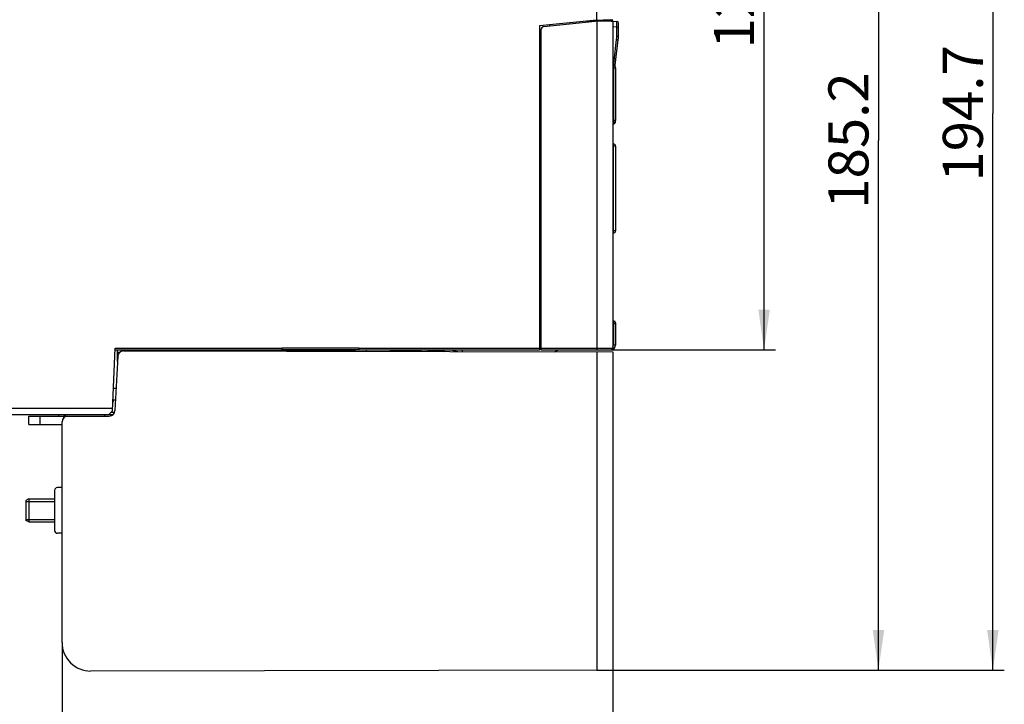
# Model space of a CAD drawing. Units: millimetres. Extents: x 0 to 841, y 0 to 594.
# Drawn here: x 207 to 293, y 106 to 166 of the extents above; entities that cross this region are included whole.
import ezdxf

# ---------------------------------------------------------------- set-up
doc = ezdxf.new("R2010")
doc.units = ezdxf.units.MM
doc.header["$LTSCALE"] = 46.255
doc.layers.get('0').update_dxf_attribs({"linetype": 'CONTINUOUS'})
doc.layers.add('CHAMFERS', color=7, linetype='CONTINUOUS')
doc.layers.add('ROUNDS', color=7, linetype='CONTINUOUS')
doc.styles.get("Standard").update_dxf_attribs({"font": 'txt', "width": 0.8})
doc.dimstyles.new('DIMSTYLE_1', dxfattribs={"dimtxt": 3.5, "dimasz": 3.5, "dimexe": 1, "dimexo": 0, "dimgap": 0.875, "dimtad": 1, "dimlfac": 2, "dimdsep": 46, "dimtxsty": 'STANDARD', "dimblk": '_FILLED', "dimblk1": '_FILLED', "dimblk2": '_FILLED', "dimcen": 0.09, "dimadec": 1, "dimazin": 2, "dimtp": 0.01, "dimtm": 0.01, "dimtfac": 1, "dimtofl": 0, "dimtmove": 0, "dimatfit": 3, "dimldrblk": '_FILLED', "dimfxl": 1, "dimtolj": 1, "dimarcsym": 0})
doc.dimstyles.new('DIMSTYLE_2', dxfattribs={"dimtxt": 3.5, "dimasz": 3.5, "dimexe": 1, "dimexo": 0, "dimgap": 0.875, "dimtad": 1, "dimdec": 1, "dimlfac": 2, "dimdsep": 46, "dimtxsty": 'STANDARD', "dimblk": '_FILLED', "dimblk1": '_FILLED', "dimblk2": '_FILLED', "dimcen": 0.09, "dimadec": 1, "dimazin": 2, "dimtp": 0.01, "dimtm": 0.01, "dimtfac": 1, "dimtdec": 1, "dimtofl": 0, "dimtmove": 0, "dimatfit": 3, "dimldrblk": '_FILLED', "dimfxl": 1, "dimtolj": 1, "dimarcsym": 0})

# ---------------------------------------------------------------- blocks, each defined once
blk = doc.blocks.new('_FILLED')
at = {"color": 0, "linetype": 'BYBLOCK'}
blk.add_solid([(0, 0), (-1, 0.143), (-1, -0.143)], dxfattribs=at)
blk = doc.blocks.new('*D13')
at = {"linetype": 'CONTINUOUS'}
for p, q in [((182.704, 206.516), (293.422, 206.516)), ((292.422, 206.516), (292.422, 157.831)), ((292.422, 109.147), (292.422, 157.831)), ((257.797, 109.147), (293.422, 109.147))]:
    blk.add_line(p, q, dxfattribs=at)
at = {"linetype": 'CONTINUOUS', "xscale": 3.5, "yscale": 3.5, "zscale": 3.5}
for p, rotation in [((292.422, 206.516), 90), ((292.422, 109.147), 270)]:
    blk.add_blockref('_FILLED', p, dxfattribs=dict(at, rotation=rotation))
at = {"linetype": 'CONTINUOUS', "insert": (288.047, 157.831), "char_height": 3.5, "width": 14, "attachment_point": 2, "rotation": 90, "line_spacing_factor": 0.9}
blk.add_mtext('194.7', dxfattribs=at)
blk = doc.blocks.new('*D14')
at = {"linetype": 'CONTINUOUS'}
for p, q in [((259.047, 201.766), (273.422, 201.766)), ((272.422, 201.766), (272.422, 169.466)), ((272.422, 137.166), (272.422, 169.466)), ((259.047, 137.166), (273.422, 137.166))]:
    blk.add_line(p, q, dxfattribs=at)
at = {"linetype": 'CONTINUOUS', "xscale": 3.5, "yscale": 3.5, "zscale": 3.5}
for p, rotation in [((272.422, 201.766), 90), ((272.422, 137.166), 270)]:
    blk.add_blockref('_FILLED', p, dxfattribs=dict(at, rotation=rotation))
at = {"linetype": 'CONTINUOUS', "insert": (268.047, 169.466), "char_height": 3.5, "width": 14, "attachment_point": 2, "rotation": 90, "line_spacing_factor": 0.9}
blk.add_mtext('129.2', dxfattribs=at)
blk = doc.blocks.new('*D15')
at = {"linetype": 'CONTINUOUS'}
for p, q in [((180.497, 132.016), (180.497, 96.021)), ((211.047, 111.57), (211.047, 96.021)), ((180.497, 97.021), (195.772, 97.021)), ((211.047, 97.021), (195.772, 97.021))]:
    blk.add_line(p, q, dxfattribs=at)
at = {"linetype": 'CONTINUOUS', "xscale": 3.5, "yscale": 3.5, "zscale": 3.5}
for p, rotation in [((180.497, 97.021), 180), ((211.047, 97.021), 360)]:
    blk.add_blockref('_FILLED', p, dxfattribs=dict(at, rotation=rotation))
at = {"linetype": 'CONTINUOUS', "insert": (195.772, 101.396), "char_height": 3.5, "width": 11.2, "attachment_point": 2, "line_spacing_factor": 0.9}
blk.add_mtext('61.1', dxfattribs=at)
blk = doc.blocks.new('*D23')
at = {"linetype": 'CONTINUOUS'}
for p, q in [((257.28, 201.766), (283.422, 201.766)), ((282.422, 201.766), (282.422, 155.456)), ((282.422, 109.147), (282.422, 155.456)), ((257.797, 109.147), (283.422, 109.147))]:
    blk.add_line(p, q, dxfattribs=at)
at = {"linetype": 'CONTINUOUS', "xscale": 3.5, "yscale": 3.5, "zscale": 3.5}
for p, rotation in [((282.422, 201.766), 90), ((282.422, 109.147), 270)]:
    blk.add_blockref('_FILLED', p, dxfattribs=dict(at, rotation=rotation))
at = {"linetype": 'CONTINUOUS', "insert": (278.047, 155.456), "char_height": 3.5, "width": 14, "attachment_point": 2, "rotation": 90, "line_spacing_factor": 0.9}
blk.add_mtext('185.2', dxfattribs=at)
blk = doc.blocks.new('*D36')
at = {"linetype": 'CONTINUOUS'}
for p, q in [((180.497, 132.016), (180.497, 89.332)), ((259.197, 109.15), (259.197, 89.332)), ((180.497, 90.332), (219.847, 90.332)), ((259.197, 90.332), (219.847, 90.332))]:
    blk.add_line(p, q, dxfattribs=at)
at = {"linetype": 'CONTINUOUS', "xscale": 3.5, "yscale": 3.5, "zscale": 3.5}
for p, rotation in [((180.497, 90.332), 180), ((259.197, 90.332), 360)]:
    blk.add_blockref('_FILLED', p, dxfattribs=dict(at, rotation=rotation))
at = {"linetype": 'CONTINUOUS', "insert": (219.847, 94.707), "char_height": 3.5, "width": 14, "attachment_point": 2, "line_spacing_factor": 0.9}
blk.add_mtext('157.4', dxfattribs=at)

msp = doc.modelspace()

# ---------------------------------------------------------------- linework, layer by layer
at = {"color": 7, "linetype": 'CONTINUOUS'}
for p, q in [((257.7966, 165.9141), (257.7966, 201.7657)), ((252.7966, 165.5157), (257.4773, 165.9838)), ((252.7966, 165.5157), (252.7966, 137.1657)), ((253.171, 165.4388), (257.6437, 165.8999)), ((253.6966, 165.493), (253.6966, 165.6057)), ((257.1879, 165.892), (258.5466, 165.9157)), ((257.4773, 165.9838), (259.1966, 166.0288)), ((257.6966, 165.9124), (258.7466, 165.9307)), ((257.6966, 165.9009), (257.6966, 165.9124)), ((257.7966, 165.9026), (257.7966, 137.1657)), ((257.8872, 165.9157), (258.1466, 165.9157)), ((258.1466, 165.9087), (258.1466, 165.9202)), ((258.5466, 165.9157), (259.5518, 165.8806)), ((259.1966, 165.9189), (258.7466, 165.9307)), ((259.1966, 165.9189), (259.1966, 137.3157)), ((259.5492, 165.3807), (259.1966, 165.393)), ((259.5492, 165.3807), (259.6966, 165.3807)), ((259.5492, 164.5713), (259.5492, 165.3807)), ((259.6966, 164.5713), (259.6966, 165.7307)), ((252.9466, 137.1657), (252.9466, 165.1901)), ((259.5492, 164.5713), (259.6966, 164.5713)), ((259.3028, 162.4175), (259.5318, 164.2854)), ((259.4061, 162.0485), (259.678, 164.2672)), ((259.1966, 162.4156), (259.3028, 162.4175)), ((259.2518, 162.0142), (259.1966, 162.0157)), ((259.2518, 162.0142), (259.2518, 157.0171)), ((259.2518, 161.8157), (259.1966, 161.8157)), ((259.445, 161.8168), (259.4458, 161.8161)), ((259.4465, 161.8187), (259.4465, 161.8204)), ((259.4466, 161.8167), (259.4466, 161.8185)), ((259.4466, 161.8145), (259.4466, 161.8167)), ((259.4466, 161.8146), (259.4466, 157.2171)), ((259.2518, 157.2157), (259.1966, 157.2157)), ((259.2518, 157.0171), (259.1966, 157.0157)), ((259.1966, 156.9157), (259.2466, 156.9157)), ((259.2466, 157.017), (259.2466, 156.9157)), ((259.4187, 157.1157), (259.4466, 157.1157)), ((259.4465, 157.2098), (259.4466, 157.2168)), ((259.4465, 157.2099), (259.4465, 157.2114)), ((259.4465, 157.2095), (259.4465, 157.2098)), ((259.4466, 157.1157), (259.4466, 157.2171)), ((259.4466, 157.2153), (259.4466, 157.2168)), ((259.4466, 157.2148), (259.4466, 157.2153)), ((259.2466, 155.1657), (259.1966, 155.1657)), ((259.4466, 154.9657), (259.1966, 154.9657)), ((259.2466, 147.3657), (259.2466, 155.1657)), ((259.4466, 154.9657), (259.4466, 147.5657)), ((259.4466, 147.5657), (259.1966, 147.5657)), ((259.2466, 147.3657), (259.1966, 147.3657)), ((259.1966, 139.6657), (259.2966, 139.6657)), ((259.1966, 139.4657), (259.4466, 139.4657)), ((259.2466, 139.6657), (259.2466, 137.5657)), ((259.2966, 139.6657), (259.2966, 139.6593)), ((259.4402, 139.5157), (259.4466, 139.5157)), ((259.4466, 139.5157), (259.4466, 137.5657)), ((215.463, 131.8154), (215.7031, 137.3157)), ((215.6966, 137.1657), (230.2905, 137.1657)), ((215.7031, 137.3157), (230.2716, 137.3157)), ((215.8966, 136.9657), (215.8966, 137.1657)), ((216.4202, 137.0563), (259.1966, 136.9817)), ((216.8466, 137.0556), (216.8466, 137.1657)), ((217.7189, 137.054), (217.7189, 137.1657)), ((237.0216, 137.3131), (230.2716, 137.3131)), ((230.2934, 137.1633), (230.2942, 137.1631)), ((236.999, 137.1631), (230.2942, 137.1631)), ((230.2942, 137.1631), (230.6466, 137.1229)), ((230.6466, 137.1229), (236.6466, 137.1229)), ((230.6485, 137.1229), (230.6525, 137.0315)), ((236.6447, 137.1229), (236.6403, 137.021)), ((236.6466, 137.1229), (236.999, 137.1631)), ((237.0027, 137.1655), (237.0045, 137.1681)), ((237.0027, 137.1657), (252.7966, 137.1657)), ((237.0216, 137.3157), (252.7966, 137.3157)), ((237.6466, 137.1657), (237.6466, 137.0193)), ((242.4096, 137.0157), (239.6945, 137.0157)), ((241.6466, 137.1657), (241.6466, 137.0157)), ((242.3706, 137.1657), (242.3706, 137.0157)), ((242.4096, 137.1657), (242.4096, 137.0157)), ((243.3156, 137.0094), (242.8466, 137.1657)), ((243.3762, 137.1657), (243.3762, 137.0157)), ((244.4866, 137.0157), (243.3762, 137.0157)), ((243.3966, 137.1657), (243.3966, 137.0157)), ((243.9466, 137.1657), (244.5169, 137.0073)), ((244.1026, 137.0084), (244.0806, 137.0157)), ((245.0581, 137.1657), (245.5642, 137.0251)), ((245.5642, 137.0251), (245.5588, 137.0054)), ((246.0239, 137.1439), (246.0236, 137.1657)), ((252.7966, 137.4222), (252.9466, 137.4579)), ((252.7966, 137.1657), (252.9466, 137.2014)), ((252.9466, 137.3157), (259.1966, 137.3157)), ((252.9466, 137.1657), (259.0466, 137.1657)), ((254.0963, 136.9906), (254.4466, 137.1657)), ((257.7966, 136.9841), (257.7966, 109.1473)), ((259.1966, 136.9817), (259.1966, 109.1497)), ((259.4466, 137.5657), (259.2466, 137.5657)), ((215.92, 136.5825), (215.6714, 131.8395)), ((215.7724, 133.7657), (215.5481, 133.7657)), ((215.5265, 132.7657), (215.4956, 132.5628)), ((215.72, 132.7657), (215.5045, 132.7657)), ((215.4717, 132.0157), (183.4466, 132.0157)), ((215.463, 131.8154), (215.1499, 131.5157)), ((180.4966, 131.5157), (215.5287, 131.5157)), ((208.1466, 131.3657), (215.1721, 131.3657)), ((208.1466, 130.6157), (208.1466, 131.3657)), ((209.1466, 130.6157), (209.1466, 131.3657)), ((210.7466, 131.5157), (210.7466, 131.3657)), ((211.0466, 111.5701), (211.0466, 130.8657)), ((211.1966, 131.2225), (211.1966, 131.3657)), ((214.7466, 131.5157), (214.7466, 131.3657)), ((215.6286, 131.6631), (215.3039, 131.6631)), ((259.1966, 109.1497), (213.551, 109.0701))]:
    msp.add_line(p, q, dxfattribs=at)
at = {"linetype": 'CONTINUOUS'}
for p, q in [((208.1466, 130.6157), (211.0466, 130.6157)), ((207.8966, 123.9007), (210.3966, 123.9007)), ((207.8966, 122.3307), (210.3966, 122.3307))]:
    msp.add_line(p, q, dxfattribs=at)
at = {"color": 7, "linetype": 'CONTINUOUS'}
for centre, radius, start, end in [((253.1966, 165.1901), 0.25, 95.885988, 180), ((257.1966, 165.392), 0.5, 91, 119.130249), ((258.9966, 165.7234), 0.3, 91.5, 136.463149), ((259.5466, 165.7307), 0.15, 0, 88), ((257.1992, 164.5713), 2.35, 353.012322, 0), ((257.1966, 164.5713), 2.5, 353.012322, 360), ((259.2466, 161.8143), 0.2, 1.194396, 88.5), ((259.2572, 162.0668), 0.15, 319.878842, 353.012322), ((259.2466, 157.1157), 0.2, 270, 360), ((259.2466, 157.2171), 0.2, 271.5, 357.818319), ((259.2466, 154.9657), 0.2, 0, 90), ((259.2466, 147.5657), 0.2, 270, 360), ((259.2466, 139.4657), 0.2, 0, 90), ((259.2966, 139.5157), 0.15, 0, 90), ((216.4193, 136.5563), 0.5, 89.9, 177), ((214.8466, 135.2157), 3.5, 31.719994, 33.882825), ((231.2516, 137.3157), 0.98, 180.000002, 180.151739), ((236.0416, 137.3157), 0.98, 359.848261, 359.999998), ((246.0193, 138.6634), 1.7004, 254.47621, 257.229122), ((247.2737, 137.1657), 1.25, 181, 187.408418), ((259.0466, 137.5657), 0.4, 270, 360), ((259.0466, 137.3157), 0.15, 270, 360), ((259.0466, 137.5657), 0.2, 318.591717, 360), ((215.1721, 131.8657), 0.5, 270, 357), ((211.5466, 130.8657), 0.5, 90, 180), ((211.1966, 130.4157), 0.95, 78.636814, 90), ((213.5466, 111.5701), 2.5, 180, 270.1)]:
    msp.add_arc(centre, radius, start, end, dxfattribs=at)
for points, knots in [([(259.5492, 165.3807), (259.5496, 165.4132), (259.55, 165.4615), (259.5506, 165.5253), (259.551, 165.5713), (259.5514, 165.6155), (259.5517, 165.6575), (259.5519, 165.6968), (259.5521, 165.733), (259.5523, 165.7658), (259.5524, 165.7909), (259.5524, 165.8091), (259.5524, 165.8212), (259.5524, 165.8322), (259.5524, 165.8421), (259.5524, 165.851), (259.5524, 165.8587), (259.5523, 165.8652), (259.5523, 165.8699), (259.5522, 165.8731), (259.5522, 165.8751), (259.5521, 165.8767), (259.5521, 165.8781), (259.552, 165.8791), (259.552, 165.8798), (259.5519, 165.8802), (259.5519, 165.8804), (259.5519, 165.8805), (259.5518, 165.8806), (259.5518, 165.8806)], [0, 0, 0, 0, 0.1950513, 0.2902272, 0.3826097, 0.4713096, 0.5554728, 0.6342887, 0.7069982, 0.7729006, 0.831361, 0.8576214, 0.8818161, 0.9038867, 0.9237801, 0.9414484, 0.9568492, 0.9699454, 0.9807058, 0.9852018, 0.9891048, 0.9924124, 0.9951229, 0.997235, 0.9987481, 0.9992803, 0.9996636, 0.9998999, 1, 1, 1, 1]), ([(259.5318, 164.2854), (259.5413, 164.2843), (259.56, 164.282), (259.5831, 164.2791), (259.6007, 164.2769), (259.613, 164.2754), (259.6244, 164.274), (259.635, 164.2727), (259.6446, 164.2715), (259.6531, 164.2704), (259.6595, 164.2696), (259.664, 164.269), (259.6668, 164.2687), (259.6694, 164.2683), (259.6717, 164.2681), (259.6736, 164.2678), (259.6751, 164.2676), (259.6762, 164.2675), (259.6769, 164.2674), (259.6773, 164.2673), (259.6776, 164.2673), (259.6778, 164.2672), (259.6779, 164.2672), (259.678, 164.2672), (259.678, 164.2672)], [0, 0, 0, 0, 0.1960045, 0.3839787, 0.4727273, 0.556857, 0.6355754, 0.7081411, 0.7738704, 0.8321443, 0.8824139, 0.904396, 0.9242057, 0.9417962, 0.9571261, 0.9701593, 0.9808652, 0.9892185, 0.9925066, 0.9951997, 0.9972962, 0.998795, 0.9996957, 1, 1, 1, 1]), ([(259.2691, 162.0127), (259.2714, 162.0394), (259.2765, 162.0987), (259.2879, 162.2336), (259.2967, 162.3418), (259.3028, 162.4175)], [0, 0, 0, 0, 0.1977434, 0.4395432, 1, 1, 1, 1]), ([(259.3028, 162.4175), (259.3124, 162.4163), (259.3311, 162.414), (259.3541, 162.4112), (259.3717, 162.409), (259.384, 162.4075), (259.3955, 162.406), (259.4061, 162.4047), (259.4157, 162.4035), (259.4242, 162.4025), (259.4305, 162.4017), (259.435, 162.4011), (259.4379, 162.4007), (259.4405, 162.4004), (259.4427, 162.4001), (259.4446, 162.3998), (259.4462, 162.3996), (259.4473, 162.3995), (259.448, 162.3994), (259.4484, 162.3993), (259.4487, 162.3993), (259.4489, 162.3993), (259.449, 162.3992), (259.4491, 162.3992), (259.4491, 162.3992)], [0, 0, 0, 0, 0.1960045, 0.3839787, 0.4727273, 0.556857, 0.6355754, 0.7081411, 0.7738704, 0.8321443, 0.8824139, 0.904396, 0.9242057, 0.9417962, 0.9571261, 0.9701593, 0.9808652, 0.9892185, 0.9925066, 0.9951997, 0.9972962, 0.998795, 0.9996957, 1, 1, 1, 1]), ([(259.2518, 161.8157), (259.2729, 161.8157), (259.3126, 161.8164), (259.3667, 161.8185), (259.4084, 161.8197), (259.4316, 161.8197), (259.4402, 161.8182)], [0, 0, 0, 0, 0.3350018, 0.6326377, 0.8621504, 1, 1, 1, 1]), ([(259.4402, 161.8182), (259.4407, 161.8181), (259.4423, 161.8178), (259.444, 161.8174), (259.445, 161.8168)], [0, 0, 0, 0, 0.3039118, 1, 1, 1, 1]), ([(259.4411, 157.2134), (259.4378, 157.2127), (259.4293, 157.2119), (259.4143, 157.2117), (259.3989, 157.2118), (259.3845, 157.2122), (259.3722, 157.2133), (259.3591, 157.2136), (259.3453, 157.2125), (259.3308, 157.2138), (259.3157, 157.2148), (259.3002, 157.2143), (259.2788, 157.2145), (259.2627, 157.2155), (259.2518, 157.2157)], [0, 0, 0, 0, 0.0541161, 0.1339513, 0.2376774, 0.2976776, 0.362642, 0.4319397, 0.5052865, 0.5820752, 0.661875, 0.7441374, 0.8282808, 1, 1, 1, 1]), ([(259.4466, 157.217), (259.4466, 157.2166), (259.4458, 157.2143), (259.443, 157.2138), (259.4411, 157.2134)], [0, 0, 0, 0, 0.1837765, 1, 1, 1, 1]), ([(230.2716, 137.3131), (230.2716, 137.2959), (230.2724, 137.2637), (230.2756, 137.2253), (230.2794, 137.1992), (230.2826, 137.1844), (230.2859, 137.1734), (230.2888, 137.1674), (230.2905, 137.1655)], [0, 0, 0, 0, 0.3429819, 0.6447813, 0.7690522, 0.8709192, 0.9481113, 1, 1, 1, 1]), ([(230.2905, 137.1655), (230.2907, 137.1652), (230.2916, 137.1643), (230.2926, 137.1635), (230.2934, 137.1633)], [0, 0, 0, 0, 0.2894679, 1, 1, 1, 1]), ([(236.999, 137.1631), (236.9994, 137.1632), (237.0008, 137.1635), (237.0019, 137.1646), (237.0027, 137.1655)], [0, 0, 0, 0, 0.214721, 1, 1, 1, 1]), ([(237.0045, 137.1681), (237.006, 137.1706), (237.0086, 137.1772), (237.0133, 137.1949), (237.0176, 137.2245), (237.0209, 137.2662), (237.0216, 137.2969), (237.0216, 137.3131)], [0, 0, 0, 0, 0.0604609, 0.1438916, 0.3737578, 0.6692212, 1, 1, 1, 1])]:
    msp.add_open_spline(points, degree=3, knots=knots, dxfattribs=at)
msp.add_open_spline([(259.4458, 161.8161), (259.4463, 161.8157), (259.4466, 161.815), (259.4466, 161.8143)], degree=3, dxfattribs=at)
at = {"layer": 'CHAMFERS', "color": 7, "linetype": 'CONTINUOUS'}
for p, q in [((208.1466, 124.1157), (207.8966, 123.9907)), ((207.8966, 123.9907), (207.8966, 122.2407)), ((208.1466, 124.1157), (210.3966, 124.1157)), ((208.1466, 124.1157), (208.1466, 122.1157)), ((208.1466, 122.1157), (207.8966, 122.2407)), ((208.1466, 122.1157), (210.3966, 122.1157))]:
    msp.add_line(p, q, dxfattribs=at)
at = {"layer": 'ROUNDS', "color": 7, "linetype": 'CONTINUOUS'}
for p, q in [((215.8966, 136.9657), (216.1324, 136.9657)), ((216.6466, 137.1657), (216.6466, 137.0559)), ((215.8966, 136.4657), (215.9139, 136.4657)), ((210.3966, 124.8657), (210.3966, 121.3657)), ((211.0466, 125.1157), (210.6466, 125.1157)), ((211.0466, 121.1157), (210.6466, 121.1157))]:
    msp.add_line(p, q, dxfattribs=at)
at = {"layer": 'ROUNDS', "linetype": 'CONTINUOUS'}
msp.add_line((215.8966, 136.136), (215.8966, 136.9657), dxfattribs=at)
at = {"layer": 'ROUNDS', "color": 7, "linetype": 'CONTINUOUS'}
for centre, start, end in [((210.6466, 124.8657), 90, 180), ((210.6466, 121.3657), 180, 270)]:
    msp.add_arc(centre, 0.25, start, end, dxfattribs=at)

# ---------------------------------------------------------------- dimensions: what is measured, and where the dimension line sits
at = {"linetype": 'CONTINUOUS'}
for base, p1, p2, angle, dimstyle, picture, middle in [((292.4216, 109.1473), (182.7043, 206.5157), (257.7966, 109.1473), 270, 'DIMSTYLE_2', '*D13', (292.4216, 158.1815)), ((282.4216, 109.1473), (257.2796, 201.7657), (257.7966, 109.1473), 270, 'DIMSTYLE_2', '*D23', (282.4216, 155.8065)), ((272.4216, 137.1657), (259.0466, 201.7657), (259.0466, 137.1657), 270, 'DIMSTYLE_2', '*D14', (272.4216, 169.8157)), ((180.4966, 97.021), (211.0466, 111.5701), (180.4966, 132.0157), 180, 'DIMSTYLE_2', '*D15', (195.4216, 97.021)), ((180.4966, 90.3316), (259.1966, 109.1497), (180.4966, 132.0157), 180, 'DIMSTYLE_1', '*D36', (220.2841, 90.3316))]:
    dim = msp.add_linear_dim(base=base, p1=p1, p2=p2, angle=angle, dimstyle=dimstyle, dxfattribs=at)
    dim.commit()
    dim.dimension.update_dxf_attribs({"geometry": picture, "text_midpoint": middle, "dimtype": 160})

doc.saveas('drawing.dxf')
